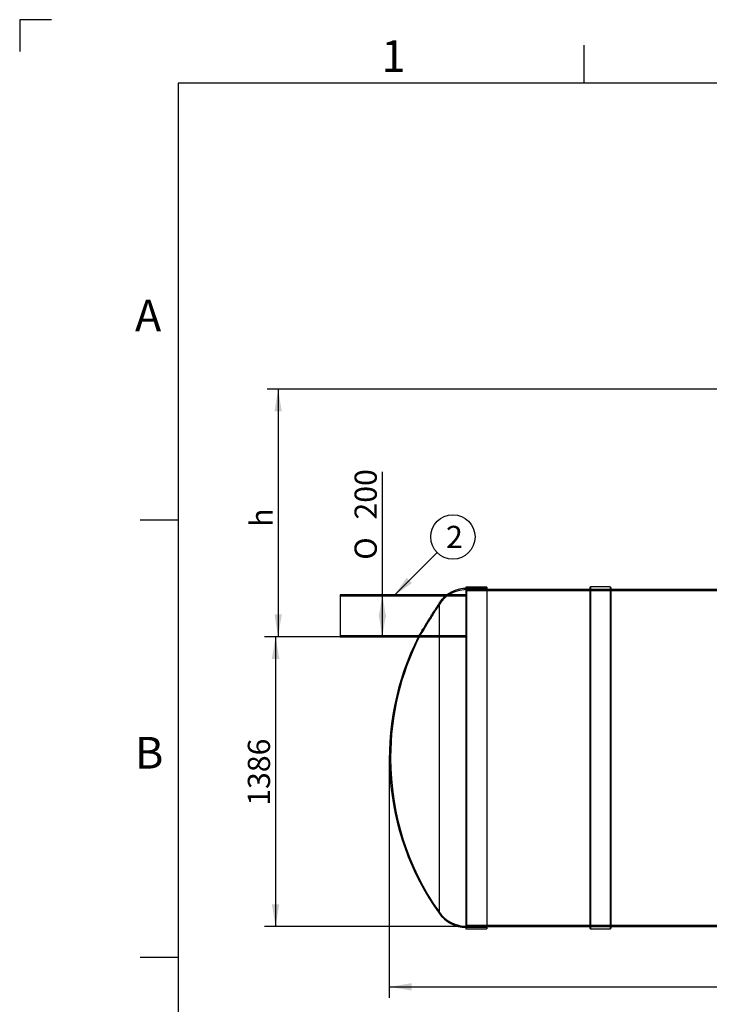
# Model space of a CAD drawing. Units: millimetres. Extents: x 0 to 420, y -1 to 296.
# Drawn here: x 0 to 109, y 141 to 296 of the extents above; entities that cross this region are included whole.
import ezdxf
from ezdxf.enums import TextEntityAlignment as Align
from ezdxf.lldxf.tags import DXFTag

# ---------------------------------------------------------------- set-up
doc = ezdxf.new("R2010")
doc.units = ezdxf.units.MM
for name, color, linetype in [('ByBlock', 7, 'Continuous'), ('D1600_OTS1_20.02', 7, 'Continuous'), ('D1600_SILINDER_1', 7, 'Continuous'), ('Default', 7, 'Continuous'), ('RIBI1600', 7, 'Continuous'), ('TORU_200_20.02.2', 7, 'Continuous')]:
    doc.layers.add(name, color=color, linetype=linetype)
doc.styles.add('SEACAD_Solid_Edge_ISO', font='seiso.ttf')
doc.styles.add('SEACAD_Solid_Edge_ISO1_Symbols', font='semeci1.ttf')
tags = doc.linetypes.add('HIDDEN2', pattern=[4.7625, 3.175, -1.5875]).pattern_tags.tags
tags[6:7] = [DXFTag(74, 4), DXFTag(75, 0), DXFTag(340, '0'), DXFTag(46, 0.0), DXFTag(50, 0.0), DXFTag(44, 0.0), DXFTag(45, 0.0)]
tags[4:5] = [DXFTag(74, 4), DXFTag(75, 0), DXFTag(340, '0'), DXFTag(46, 0.0), DXFTag(50, 0.0), DXFTag(44, 0.0), DXFTag(45, 0.0)]
doc.dimstyles.new('ISO', dxfattribs={"dimtxt": 3.5, "dimasz": 3.5, "dimexe": 1.75, "dimexo": 0, "dimgap": 0.875, "dimtad": 1, "dimdec": 0, "dimlfac": 30.30303, "dimtxsty": 'SEACAD_Solid_Edge_ISO', "dimblk1": '_SE_FILLED', "dimblk2": '_SE_FILLED', "dimsah": 1, "dimcen": 1.75, "dimadec": 0, "dimazin": 0, "dimtfac": 0.5, "dimtdec": 1, "dimtmove": 0, "dimatfit": 3, "dimfxl": 1, "dimarcsym": 0})

# ---------------------------------------------------------------- blocks, each defined once
blk = doc.blocks.new('SEANNOT_GROUP1')
at = {"layer": 'Default', "linetype": 'Continuous'}
blk.add_hatch(color=7, dxfattribs=at).paths.add_polyline_path([(61.11, 208.26), (59.04, 205.37), (61.93, 207.43)])
at = {"layer": 'Default', "color": 7, "linetype": 'Continuous'}
blk.add_lwpolyline([(65.91, 212.24), (59.04, 205.37)], dxfattribs=at)
blk.add_circle((68.39, 214.71), 3.5, dxfattribs=at)
at = {"layer": 'Default', "color": 7, "linetype": 'Continuous', "style": 'SEACAD_Solid_Edge_ISO'}
blk.add_text('2', height=3.5, dxfattribs=at).set_placement((67.31, 216.46), align=Align.TOP_LEFT)
blk = doc.blocks.new('SE')
at = {"layer": 'D1600_OTS1_20.02', "color": 7, "linetype": 'Continuous'}
for p, q in [((70.44, 206.79), (70.44, 152.87)), ((73.74, 206.79), (70.44, 206.79)), ((73.74, 206.79), (73.74, 152.87)), ((66.21, 204.2), (66.21, 155.32)), ((70.44, 152.87), (73.74, 152.87))]:
    blk.add_line(p, q, dxfattribs=at)
at = {"layer": 'D1600_OTS1_20.02', "color": 7, "linetype": 'HIDDEN2'}
for p, q in [((67.68, 205.57), (67.4, 205.57)), ((70.54, 206.56), (70.54, 153.1)), ((73.74, 206.56), (70.54, 206.56)), ((62.96, 198.97), (63.12, 198.97)), ((58.57, 179.91), (58.57, 179.75)), ((70.54, 153.1), (73.74, 153.1))]:
    blk.add_line(p, q, dxfattribs=at)
at = {"layer": 'D1600_OTS1_20.02', "color": 7, "linetype": 'Continuous'}
for centre, radius, start, end in [((70.54, 201.31), 5.28, 91.0744, 126.4323), ((100.61, 179.83), 42.24, 153.0453, 215.4716), ((70.54, 158.35), 5.28, 215.0059, 268.9256)]:
    blk.add_arc(centre, radius, start, end, dxfattribs=at)
at = {"layer": 'D1600_OTS1_20.02', "color": 7, "linetype": 'HIDDEN2'}
for centre, radius, start, end in [((70.54, 201.11), 5.28, 90, 122.8612), ((100.81, 179.91), 42.24, 153.1683, 180), ((100.81, 179.91), 42.24, 180, 180.1115), ((100.81, 179.75), 42.24, 179.8885, 180), ((100.81, 179.75), 42.24, 180, 215.0063), ((70.54, 158.54), 5.28, 215.0059, 270)]:
    blk.add_arc(centre, radius, start, end, dxfattribs=at)
for points, knots in [([(67.7, 205.57), (67.7, 205.57), (67.69, 205.56), (67.63, 205.52), (67.59, 205.49), (67.51, 205.43), (67.48, 205.4), (67.42, 205.36), (67.39, 205.33), (67.29, 205.25), (67.22, 205.18), (67.07, 205.04), (67, 204.97), (66.84, 204.8), (66.76, 204.72), (66.52, 204.43), (66.36, 204.22), (66.21, 203.99)], [0.5018809, 0.5018809, 0.5018809, 0.5018809, 0.5625, 0.5625, 0.625, 0.625, 0.65625, 0.65625, 0.6875, 0.6875, 0.75, 0.75, 0.8125, 0.8125, 0.875, 0.875, 1, 1, 1, 1]), ([(66.21, 204.18), (66.05, 203.94), (65.89, 203.69), (65.63, 203.29), (65.55, 203.15), (65.37, 202.87), (65.28, 202.73), (65.01, 202.31), (64.83, 202.03), (64.57, 201.6), (64.48, 201.46), (64.31, 201.19), (64.23, 201.05), (64.06, 200.79), (63.99, 200.66), (63.83, 200.41), (63.76, 200.28), (63.61, 200.05), (63.55, 199.94), (63.45, 199.78), (63.42, 199.73), (63.36, 199.63), (63.33, 199.59), (63.2, 199.36), (63.11, 199.22), (63.04, 199.1), (63.02, 199.07), (63, 199.04), (62.99, 199.02), (62.98, 199), (62.97, 199), (62.97, 198.99)], [0, 0, 0, 0, 0.0625, 0.0625, 0.09375, 0.09375, 0.125, 0.125, 0.1875, 0.1875, 0.21875, 0.21875, 0.25, 0.25, 0.28125, 0.28125, 0.3125, 0.3125, 0.34375, 0.34375, 0.359375, 0.359375, 0.375, 0.375, 0.4375, 0.4375, 0.453125, 0.453125, 0.46875, 0.46875, 0.4769352, 0.4769352, 0.4769352, 0.4769352]), ([(66.21, 203.99), (66.05, 203.75), (65.89, 203.49), (65.64, 203.1), (65.56, 202.97), (65.39, 202.7), (65.3, 202.56), (65.04, 202.15), (64.88, 201.88), (64.63, 201.48), (64.54, 201.34), (64.38, 201.08), (64.3, 200.95), (64.15, 200.7), (64.07, 200.58), (63.96, 200.4), (63.93, 200.34), (63.86, 200.22), (63.82, 200.16), (63.66, 199.88), (63.54, 199.69), (63.41, 199.47), (63.39, 199.43), (63.34, 199.36), (63.32, 199.32), (63.26, 199.22), (63.23, 199.16), (63.19, 199.09), (63.17, 199.07), (63.15, 199.04), (63.14, 199.02), (63.12, 198.98), (63.11, 198.97), (63.11, 198.97), (63.11, 198.97), (63.11, 198.97)], [0, 0, 0, 0, 0.0625, 0.0625, 0.09375, 0.09375, 0.125, 0.125, 0.1875, 0.1875, 0.21875, 0.21875, 0.25, 0.25, 0.28125, 0.28125, 0.296875, 0.296875, 0.3125, 0.3125, 0.375, 0.375, 0.390625, 0.390625, 0.40625, 0.40625, 0.4375, 0.4375, 0.453125, 0.453125, 0.46875, 0.46875, 0.5, 0.5, 0.5017588, 0.5017588, 0.5017588, 0.5017588]), ([(63.12, 198.99), (63.13, 198.99), (63.13, 199), (63.15, 199.02), (63.17, 199.06), (63.21, 199.12), (63.22, 199.15), (63.26, 199.2), (63.27, 199.24), (63.33, 199.33), (63.38, 199.41), (63.48, 199.57), (63.53, 199.66), (63.65, 199.86), (63.71, 199.97), (63.85, 200.18), (63.92, 200.3), (64.06, 200.54), (64.14, 200.66), (64.29, 200.92), (64.37, 201.05), (64.54, 201.31), (64.62, 201.45), (64.87, 201.85), (65.04, 202.12), (65.3, 202.53), (65.38, 202.67), (65.56, 202.94), (65.64, 203.07), (65.81, 203.34), (65.89, 203.47), (66.05, 203.72), (66.13, 203.85), (66.21, 203.97)], [0.5233002, 0.5233002, 0.5233002, 0.5233002, 0.53125, 0.53125, 0.5625, 0.5625, 0.578125, 0.578125, 0.59375, 0.59375, 0.625, 0.625, 0.65625, 0.65625, 0.6875, 0.6875, 0.71875, 0.71875, 0.75, 0.75, 0.78125, 0.78125, 0.8125, 0.8125, 0.875, 0.875, 0.90625, 0.90625, 0.9375, 0.9375, 0.96875, 0.96875, 1, 1, 1, 1])]:
    blk.add_open_spline(points, degree=3, knots=knots, dxfattribs=at)
at = {"layer": 'D1600_OTS1_20.02', "color": 7, "linetype": 'Continuous'}
for points, knots in [([(66.21, 204.2), (66.34, 204.41), (66.48, 204.59), (66.67, 204.83), (66.74, 204.91), (66.87, 205.05), (66.93, 205.12), (67.05, 205.24), (67.11, 205.3), (67.18, 205.37), (67.21, 205.39), (67.25, 205.43), (67.27, 205.45), (67.33, 205.5), (67.36, 205.53), (67.4, 205.56), (67.41, 205.57), (67.41, 205.57)], [0, 0, 0, 0, 0.125, 0.125, 0.1875, 0.1875, 0.25, 0.25, 0.3125, 0.3125, 0.34375, 0.34375, 0.375, 0.375, 0.4375, 0.4375, 0.4860302, 0.4860302, 0.4860302, 0.4860302]), ([(62.96, 198.97), (62.96, 198.97), (62.96, 198.97), (62.97, 198.98), (62.97, 198.99), (62.99, 199.03), (63.02, 199.07), (63.06, 199.14), (63.08, 199.17), (63.11, 199.23), (63.13, 199.26), (63.19, 199.37), (63.24, 199.45), (63.32, 199.59), (63.35, 199.63), (63.41, 199.73), (63.44, 199.78), (63.54, 199.94), (63.6, 200.05), (63.75, 200.29), (63.82, 200.41), (63.97, 200.66), (64.05, 200.79), (64.22, 201.06), (64.3, 201.2), (64.47, 201.48), (64.56, 201.62), (64.74, 201.9), (64.83, 202.04), (65, 202.32), (65.09, 202.47), (65.36, 202.89), (65.54, 203.16), (65.8, 203.57), (65.88, 203.7), (66.05, 203.96), (66.13, 204.08), (66.21, 204.2)], [0.5054799, 0.5054799, 0.5054799, 0.5054799, 0.515625, 0.515625, 0.53125, 0.53125, 0.5625, 0.5625, 0.578125, 0.578125, 0.59375, 0.59375, 0.625, 0.625, 0.640625, 0.640625, 0.65625, 0.65625, 0.6875, 0.6875, 0.71875, 0.71875, 0.75, 0.75, 0.78125, 0.78125, 0.8125, 0.8125, 0.84375, 0.84375, 0.875, 0.875, 0.9375, 0.9375, 0.96875, 0.96875, 1, 1, 1, 1])]:
    blk.add_open_spline(points, degree=3, knots=knots, dxfattribs=at)
at = {"layer": 'D1600_SILINDER_1', "color": 7, "linetype": 'HIDDEN2'}
for p, q in [((73.74, 206.43), (70.44, 206.43)), ((133.88, 206.23), (70.44, 206.23)), ((93.3, 206.43), (90, 206.43)), ((70.44, 153.43), (218.94, 153.43)), ((70.44, 153.23), (73.74, 153.23)), ((90, 153.23), (93.3, 153.23))]:
    blk.add_line(p, q, dxfattribs=at)
at = {"layer": 'D1600_SILINDER_1', "color": 7, "linetype": 'Continuous'}
for p, q in [((90, 206.43), (73.74, 206.43)), ((111.21, 206.43), (93.3, 206.43)), ((73.74, 153.23), (90, 153.23)), ((93.3, 153.23), (111.21, 153.23))]:
    blk.add_line(p, q, dxfattribs=at)
at = {"layer": 'RIBI1600', "color": 7, "linetype": 'Continuous'}
for p, q in [((90.1, 206.82), (90, 206.72)), ((90, 206.72), (90, 152.93)), ((90.1, 206.82), (90.1, 152.84)), ((93.2, 206.82), (90.1, 206.82)), ((93.2, 206.82), (93.2, 152.84)), ((93.3, 206.72), (93.2, 206.82)), ((93.3, 206.72), (93.3, 152.93)), ((90, 152.93), (90.1, 152.84)), ((90.1, 152.84), (93.2, 152.84)), ((93.2, 152.84), (93.3, 152.93))]:
    blk.add_line(p, q, dxfattribs=at)
at = {"layer": 'RIBI1600', "color": 7, "linetype": 'HIDDEN2'}
for p, q in [((93.3, 206.23), (90, 206.23)), ((90, 153.43), (93.3, 153.43))]:
    blk.add_line(p, q, dxfattribs=at)
at = {"layer": 'TORU_200_20.02.2', "color": 7, "linetype": 'Continuous'}
for p, q in [((50.64, 205.57), (50.64, 198.97)), ((67.41, 205.57), (50.64, 205.57)), ((50.64, 198.97), (62.96, 198.97))]:
    blk.add_line(p, q, dxfattribs=at)
at = {"layer": 'TORU_200_20.02.2', "color": 7, "linetype": 'HIDDEN2'}
for p, q in [((70.44, 205.37), (50.64, 205.37)), ((70.44, 205.57), (67.41, 205.57)), ((50.64, 199.17), (70.44, 199.17)), ((62.96, 198.97), (70.44, 198.97))]:
    blk.add_line(p, q, dxfattribs=at)
blk = doc.blocks.new('DMBLK35')
at = {"layer": 'Default', "linetype": 'Continuous'}
for points in [[(39.85, 195.47), (41.02, 195.47), (40.43, 198.97)], [(39.85, 156.73), (40.43, 153.23), (41.02, 156.73)]]:
    blk.add_hatch(color=7, dxfattribs=at).paths.add_polyline_path(points)
at = {"layer": 'Default', "color": 7, "linetype": 'Continuous'}
for p, q in [((50.64, 198.97), (38.68, 198.97)), ((40.43, 198.97), (40.43, 153.23)), ((70.44, 153.23), (38.68, 153.23))]:
    blk.add_line(p, q, dxfattribs=at)
at = {"layer": 'Default', "color": 7, "linetype": 'Continuous', "style": 'SEACAD_Solid_Edge_ISO'}
blk.add_text('1386', height=3.5, rotation=90, dxfattribs=at).set_placement((36.06, 172.28), align=Align.TOP_LEFT)
blk = doc.blocks.new('_SE_FILLED')
at = {"color": 0}
blk.add_line((0, 0), (-1, 0), dxfattribs=at)
blk.add_solid([(0, 0), (-1, -0.1665), (-1, 0.1665), (0, 0)], dxfattribs=at)
blk = doc.blocks.new('DMBLK37')
at = {"layer": 'Default', "linetype": 'Continuous'}
for points in [[(61.87, 143.12), (61.87, 144.28), (58.37, 143.7)], [(227.5, 143.12), (231, 143.7), (227.5, 144.28)]]:
    blk.add_hatch(color=7, dxfattribs=at).paths.add_polyline_path(points)
at = {"layer": 'Default', "color": 7, "linetype": 'Continuous'}
for p, q in [((58.37, 179.83), (58.37, 141.95)), ((231, 179.83), (231, 141.95)), ((58.37, 143.7), (231, 143.7))]:
    blk.add_line(p, q, dxfattribs=at)
at = {"layer": 'Default', "color": 7, "linetype": 'Continuous', "style": 'SEACAD_Solid_Edge_ISO'}
blk.add_text('5230', height=3.5, dxfattribs=at).set_placement((140.67, 148.07), align=Align.TOP_LEFT)
blk = doc.blocks.new('DMBLK38')
at = {"layer": 'Default', "linetype": 'Continuous'}
for points in [[(57.85, 202.07), (57.27, 205.57), (56.69, 202.07)], [(57.85, 202.47), (56.69, 202.47), (57.27, 198.97)]]:
    blk.add_hatch(color=7, dxfattribs=at).paths.add_polyline_path(points)
at = {"layer": 'Default', "color": 7, "linetype": 'Continuous'}
blk.add_line((57.27, 198.97), (57.27, 224.97), dxfattribs=at)
for s, style, p in [('200', 'SEACAD_Solid_Edge_ISO', (52.89, 217.46)), ('O', 'SEACAD_Solid_Edge_ISO1_Symbols', (52.89, 211.11))]:
    blk.add_text(s, height=3.5, rotation=90, dxfattribs=dict(at, style=style)).set_placement(p, align=Align.TOP_LEFT)
blk = doc.blocks.new('DMBLK39')
at = {"layer": 'Default', "linetype": 'Continuous'}
for points in [[(40.26, 234.51), (41.42, 234.51), (40.84, 238.01)], [(40.26, 202.47), (40.84, 198.97), (41.42, 202.47)]]:
    blk.add_hatch(color=7, dxfattribs=at).paths.add_polyline_path(points)
at = {"layer": 'Default', "color": 7, "linetype": 'Continuous'}
for p, q in [((131.65, 238.01), (39.09, 238.01)), ((40.84, 238.01), (40.84, 198.97)), ((50.64, 198.97), (39.09, 198.97))]:
    blk.add_line(p, q, dxfattribs=at)
at = {"layer": 'Default', "color": 7, "linetype": 'Continuous', "style": 'SEACAD_Solid_Edge_ISO'}
blk.add_text('h', height=3.5, rotation=90, dxfattribs=at).set_placement((36.46, 216.31), align=Align.TOP_LEFT)

msp = doc.modelspace()

# ---------------------------------------------------------------- linework, layer by layer
at = {"layer": 'ByBlock', "color": 7, "linetype": 'Continuous'}
for p, q in [((0.0928, 296.3488), (0.0928, 291.3488)), ((5.0928, 296.3488), (0.0928, 296.3488)), ((410.0928, 286.3488), (25.0928, 286.3488)), ((25.0928, 286.3488), (25.0928, 9.3488))]:
    msp.add_line(p, q, dxfattribs=at)
at = {"layer": 'Default', "color": 7, "linetype": 'Continuous'}
for p, q in [((89.0928, 286.3488), (89.0928, 292.3488)), ((25.0928, 217.3488), (19.0928, 217.3488)), ((25.0928, 148.3488), (19.0928, 148.3488))]:
    msp.add_line(p, q, dxfattribs=at)

# ---------------------------------------------------------------- block references
at = {"layer": 'Default'}
for name in ['SE', 'SEANNOT_GROUP1']:
    msp.add_blockref(name, (0, 0), dxfattribs=at)

# ---------------------------------------------------------------- texts
at = {"layer": 'Default', "char_height": 5, "width": 13.78061, "attachment_point": 1}
for s, insert in [('{\\fSolid Edge ISO|b0||i0||c0|p34;\\C7;\\H5.;\\W1.;1}', (57.14, 293.1095)), ('{\\fSolid Edge ISO|b0||i0||c0|p34;\\C7;\\H5.;\\W1.;A}', (18.2684, 252.1499)), ('{\\fSolid Edge ISO|b0||i0||c0|p34;\\C7;\\H5.;\\W1.;B}', (18.2684, 183.1499))]:
    msp.add_mtext(s, dxfattribs=dict(at, insert=insert))

# ---------------------------------------------------------------- dimensions: what is measured, and where the dimension line sits
at = {"layer": 'Default', "color": 7, "linetype": 'Continuous'}
for base, p1, p2, angle, text, override, picture, middle, dimtype in [((40.8385, 198.9694), (131.6529, 238.0139), (50.6379, 198.9694), 90, '\\A1;h {}', {"dimrnd": 10, "dimtdec": 4}, 'DMBLK39', (40.8385, 218.4917), 160), ((57.2694, 198.9694), (50.6379, 198.9694), (50.6379, 205.5694), 90, '\\A1;%%C <>', {"dimdec": 1}, 'DMBLK38', (57.2694, 209.8842), 161), ((58.3725, 143.6987), (58.3725, 179.8294), (231.0033, 179.8294), 0, '\\A1;<>', {"dimrnd": 10, "dimtdec": 4}, 'DMBLK37', (144.6879, 143.6987), 161)]:
    dim = msp.add_linear_dim(base=base, p1=p1, p2=p2, angle=angle, text=text, dimstyle='ISO', override=override, dxfattribs=at)
    dim.commit()
    dim.dimension.update_dxf_attribs({"geometry": picture, "text_midpoint": middle, "dimtype": dimtype})
dim = msp.add_linear_dim(base=(40.4337, 153.2314), p1=(50.6379, 198.9694), p2=(70.4379, 153.2314), angle=90, text='\\A1;<>', dimstyle='ISO', dxfattribs=at)
dim.commit()
dim.dimension.update_dxf_attribs({"geometry": 'DMBLK35', "text_midpoint": (40.4337, 176.1004), "dimtype": 160})

doc.saveas('drawing.dxf')
